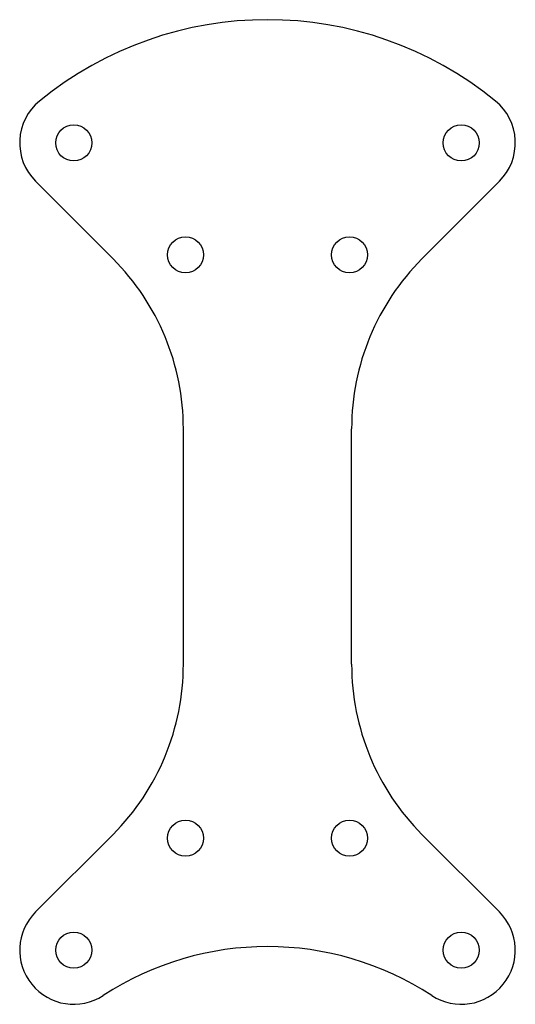
# Model space of a CAD drawing. Units: millimetres. Extents: x -20.6 to 20.6, y -40.9 to 40.9.
import ezdxf

# ---------------------------------------------------------------- set-up
doc = ezdxf.new("R2010")
doc.units = ezdxf.units.MM
doc.layers.get('0').update_dxf_attribs({"lineweight": 25, "true_color": 0xffffff})

msp = doc.modelspace()

# ---------------------------------------------------------------- linework, layer by layer
for p, q in [((-19.309, 27.507), (-12.858, 21.056)), ((19.309, 27.507), (12.858, 21.056)), ((-7, -12.661), (-7, 6.914)), ((7, -12.661), (7, 6.914)), ((-19.309, -33.254), (-12.858, -26.803)), ((19.309, -33.254), (12.858, -26.803))]:
    msp.add_line(p, q)
for centre in [(-16.127, 30.689), (16.127, 30.689), (-6.818, 21.38), (6.818, 21.38), (-6.818, -27.127), (6.818, -27.127), (-16.127, -36.436), (16.127, -36.436)]:
    msp.add_circle(centre, 1.5)
for centre, radius, start, end in [((0, 10.936), 30, 50.77005, 129.22995), ((-16.127, 30.689), 4.5, 129.22995, 225), ((16.127, 30.689), 4.5, 315, 50.77005), ((-27, 6.914), 20, 0, 45), ((27, 6.914), 20, 135, 180), ((-27, -12.661), 20, 315, 0), ((27, -12.661), 20, 180, 225), ((-16.127, -36.436), 4.5, 135, 303.13957), ((16.127, -36.436), 4.5, 236.86043, 45), ((0, -61.138), 25, 56.86043, 123.13957)]:
    msp.add_arc(centre, radius, start, end)

doc.saveas('drawing.dxf')
